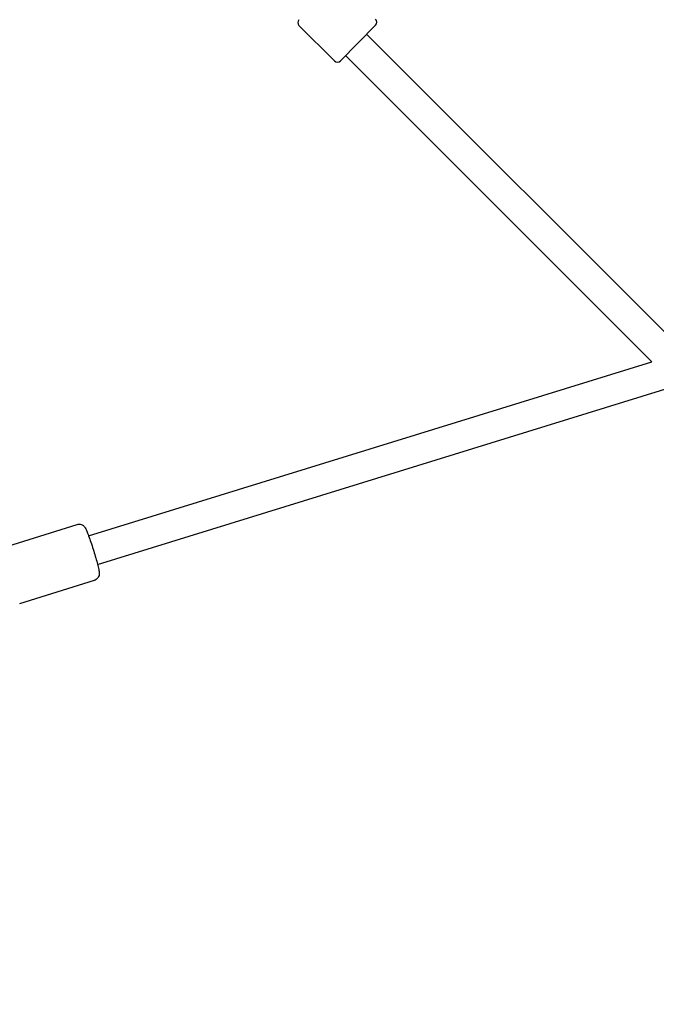
# Model space of a CAD drawing. Units: millimetres. Extents: x -1893 to 7132, y -2944 to 4893.
# Drawn here: x 248 to 629, y -182 to 408 of the extents above; entities that cross this region are included whole.
import ezdxf

# ---------------------------------------------------------------- set-up
doc = ezdxf.new("R2010")
doc.units = ezdxf.units.MM
doc.header["$PDMODE"] = 35
doc.layers.get('Defpoints').update_dxf_attribs({"color": 2})
doc.layers.add('CN-1027-2D', color=7, linetype='Continuous')
doc.layers.add('DIM', color=2, linetype='Continuous', lineweight=25)
doc.styles.add('KL2021', font='arial.ttf')
doc.dimstyles.new('KL DIM', dxfattribs={"dimscale": 100, "dimtxt": 3, "dimasz": 1, "dimexe": 0.18, "dimexo": 0.0625, "dimgap": 0.09, "dimtad": 0, "dimtih": 1, "dimtoh": 1, "dimdec": 0, "dimzin": 0, "dimdsep": 46, "dimtxsty": 'KL2021', "dimcen": 0.09, "dimclrt": 256, "dimadec": 0, "dimazin": 0, "dimtfac": 1, "dimtdec": 0, "dimtofl": 0, "dimtmove": 0, "dimatfit": 3, "dimfxl": 8, "dimfxlon": 1, "dimtfillclr": 256, "dimtolj": 1, "dimtzin": 0, "dimarcsym": 0})

# ---------------------------------------------------------------- blocks, each defined once
blk = doc.blocks.new('CN-1027-Funnel Net_PLAN')
at = {"layer": 'CN-1027-2D'}
for p, q in [((415.06, 404.31), (436.39, 383.22)), ((439.93, 383.24), (461.02, 404.57)), ((646.23, 208.52), (455.63, 399.12)), ((626.41, 202.88), (442.97, 386.32)), ((289.06, 98.69), (626.45, 202.9)), ((294.41, 81.51), (645.62, 189.98)), ((237.37, 91.51), (282.18, 105.46)), ((247.77, 58.09), (292.58, 72.04))]:
    blk.add_line(p, q, dxfattribs=at)
for centre, start, end in [((416.82, 406.09), 135.32239, 225.32239), ((459.24, 406.33), 315.32239, 45.32239), ((438.15, 385), 225.32239, 315.32239)]:
    blk.add_arc(centre, 2.5, start, end, dxfattribs=at)
blk.add_open_spline([(282.18, 105.46), (282.59, 105.59), (283.03, 105.64), (283.87, 105.63), (284.25, 105.56), (284.98, 105.33), (285.28, 105.18), (285.83, 104.84), (286.03, 104.66), (286.39, 104.32), (286.52, 104.17), (286.8, 103.82), (286.9, 103.66), (287.26, 103.1), (287.41, 102.77), (287.86, 101.79), (288.15, 101.1), (288.85, 99.28), (289.29, 98.08), (290.18, 95.5), (290.64, 94.14), (291.54, 91.34), (291.99, 89.9), (292.85, 87.07), (293.26, 85.68), (293.99, 83.08), (294.32, 81.86), (294.87, 79.69), (295.08, 78.75), (295.33, 77.44), (295.4, 77.02), (295.46, 76.2), (295.49, 75.92), (295.35, 75.07), (295.29, 74.74), (294.92, 73.91), (294.68, 73.47), (293.9, 72.71), (293.48, 72.4), (292.85, 72.13), (292.72, 72.08), (292.58, 72.04)], degree=3, knots=[4.712389, 4.712389, 4.712389, 4.712389, 4.730419, 4.730419, 4.750264, 4.750264, 4.775716, 4.775716, 4.809845, 4.809845, 4.853613, 4.853613, 4.921993, 4.921993, 5.112531, 5.112531, 5.400778, 5.400778, 5.755052, 5.755052, 6.08529, 6.08529, 6.411062, 6.411062, 6.736516, 6.736516, 7.065129, 7.065129, 7.407651, 7.407651, 7.630816, 7.630816, 7.742399, 7.742399, 7.791701, 7.791701, 7.825513, 7.825513, 7.847938, 7.847938, 7.853982, 7.853982, 7.853982, 7.853982], dxfattribs=at)
blk = doc.blocks.new('*D18')
at = {"layer": 'Defpoints', "color": 0, "transparency": 16777216}
for p in [(-1893, 1500), (4893, 1500), (4893, -2746.83)]:
    blk.add_point(p, dxfattribs=at)
at = {"layer": 'DIM', "color": 0, "lineweight": -2, "transparency": 16777216}
for p, q in [((-1893, -1946.83), (-1893, -2764.83)), ((4893, -1946.83), (4893, -2764.83)), ((-1793, -2746.83), (697.11, -2746.83)), ((4793, -2746.83), (2302.89, -2746.83))]:
    blk.add_line(p, q, dxfattribs=at)
at = {"layer": 'DIM', "color": 0, "transparency": 16777216}
for points in [[(-1793, -2730.16), (-1793, -2763.49), (-1893, -2746.83)], [(4793, -2730.16), (4793, -2763.49), (4893, -2746.83)]]:
    blk.add_solid(points, dxfattribs=at)
at = {"layer": 'DIM', "transparency": 16777216, "insert": (1500, -2746.83), "char_height": 300, "attachment_point": 5, "style": 'KL2021'}
blk.add_mtext('\\A1;6786mm', dxfattribs=at)

msp = doc.modelspace()

# ---------------------------------------------------------------- block references
msp.add_blockref('CN-1027-Funnel Net_PLAN', (0, 0))

# ---------------------------------------------------------------- dimensions: what is measured, and where the dimension line sits
at = {"layer": 'DIM'}
dim = msp.add_linear_dim(base=(4893, -2746.83), p1=(-1893, 1500), p2=(4893, 1500), dimstyle='KL DIM', override={"dimpost": 'mm'}, dxfattribs=at)
dim.commit()
dim.dimension.update_dxf_attribs({"geometry": '*D18', "text_midpoint": (1500, -2746.83)})

doc.saveas('drawing.dxf')
